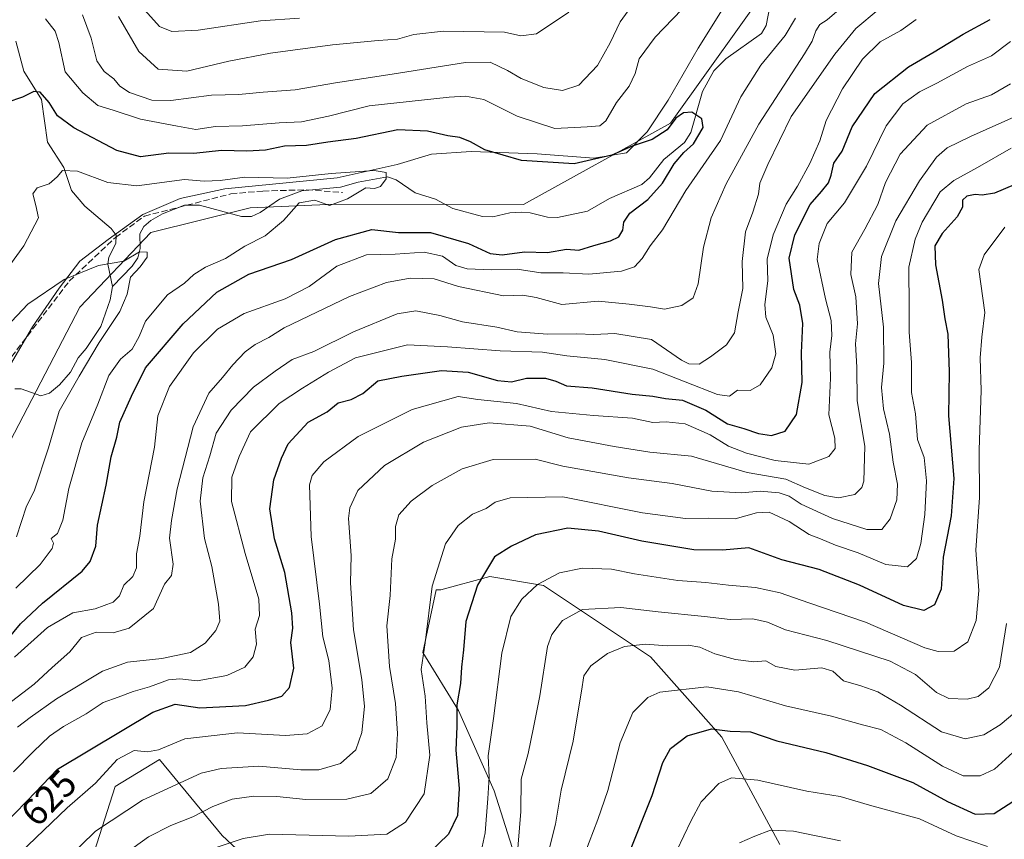
# Model space of a CAD drawing. Units: metres. Extents: x 634602 to 638057, y 4736686 to 4739066.
# Drawn here: x 636376 to 636638, y 4738570 to 4738788 of the extents above; entities that cross this region are included whole.
import ezdxf
from ezdxf.enums import TextEntityAlignment as Align

# ---------------------------------------------------------------- set-up
doc = ezdxf.new("R2010")
doc.units = ezdxf.units.M
doc.header["$MEASUREMENT"] = 0
doc.linetypes.add('DGN Style 3', pattern=[2.307223, 1.648017, -0.659207])
for name, color, linetype, lineweight in [('Arbolado forestal CxS', 92, 'Continuous', 0), ('Corriente natural lineal', 142, 'Continuous', 13), ('Curva de nivel maestra', 30, 'Continuous', 30), ('Curva de nivel normal', 30, 'Continuous', 0), ('Espacio natural protegido', 121, 'Continuous', 13), ('Espacio natural protegido CxS', 121, 'Continuous', 0), ('Rótulo de curva de nivel directora', 7, 'Continuous', 0), ('Senda', 7, 'DGN Style 3', 0)]:
    doc.layers.add(name, color=color, linetype=linetype, lineweight=lineweight)
doc.styles.add('Style-Arial', font='txt')

# ---------------------------------------------------------------- blocks, each defined once
blk = doc.blocks.new('*U3')
at = {"layer": 'Arbolado forestal CxS', "color": 92, "linetype": 'Continuous', "lineweight": 0}
blk.add_polyline3d([(636577.2663, 4738799.9023, 603.6257), (636549.0421, 4738760.3729, 600.2452), (636510.0933, 4738738.7847, 596.7741), (636460.0969, 4738738.8555, 594.1662), (636437.5187, 4738737.9147, 593.1443), (636411.1763, 4738731.3273, 590.7037), (636392.3607, 4738711.5617, 589.3248), (636370.3095, 4738669.3803, 586.9248)], dxfattribs=at)
blk = doc.blocks.new('*U11')
at = {"layer": 'Espacio natural protegido CxS', "color": 121, "linetype": 'Continuous', "lineweight": 0, "flags": 128}
blk.add_lwpolyline([(636564.496, 4738793.3119), (636556.4017, 4738780.215), (636548.4553, 4738766.4862), (636542.8801, 4738758.0453), (636537.338, 4738752.5284), (636528.7389, 4738751.1045), (636513.701, 4738752.2657), (636496.14, 4738752.8358), (636485.612, 4738752.1119), (636476.5469, 4738749.4021), (636460.6438, 4738745.8332), (636430.8637, 4738742.9566), (636418.9967, 4738740.4087), (636409.0915, 4738736.1468), (636399.8984, 4738729.494), (636392.3282, 4738723.7831), (636386.84, 4738716.6162), (636379.7978, 4738706.3483), (636370.7574, 4738691.0605)], dxfattribs=at)

msp = doc.modelspace()

# ---------------------------------------------------------------- linework, layer by layer
at = {"layer": 'Arbolado forestal CxS', "color": 92, "linetype": 'Continuous', "lineweight": 0}
for points in [[(636370.3095, 4738669.3803, 586.9248), (636392.3607, 4738711.5617, 589.3248), (636411.1763, 4738731.3273, 590.7037), (636437.5187, 4738737.9147, 593.1443), (636460.0969, 4738738.8555, 594.1662), (636510.0933, 4738738.7847, 596.7741), (636549.0421, 4738760.3729, 600.2452), (636577.2663, 4738799.9023, 603.6257), (636603.6081, 4738818.7257, 604.0107), (636615.3269, 4738842.3855, 607.2641), (636629.7085, 4738848.8591, 608.3419), (636634.1431, 4738850.8551, 609.1641), (636677.3291, 4738839.0785, 610.531), (636684.4999, 4738834.2645, 609.3143), (636706.1969, 4738831.9011, 610.9151), (636751.8439, 4738852.0351, 612.4734), (636798.8411, 4738884.7173, 617.0567), (636820.4473, 4738889.0409, 618.845), (636863.2803, 4738914.6601, 619.6474), (636910.3035, 4738943.9001, 624.846)], [(636798.8411, 4738884.7173, 617.0567), (636751.8439, 4738852.0351, 612.4734), (636706.1969, 4738831.9011, 610.9151), (636684.4999, 4738834.2645, 609.3143), (636677.3291, 4738839.0785, 610.531), (636634.1431, 4738850.8551, 609.1641), (636629.7085, 4738848.8591, 608.3419), (636615.3269, 4738842.3855, 607.2641), (636603.6081, 4738818.7257, 604.0107), (636577.2663, 4738799.9023, 603.6257), (636549.0421, 4738760.3729, 600.2452), (636510.0933, 4738738.7847, 596.7741), (636460.0969, 4738738.8555, 594.1662), (636437.5187, 4738737.9147, 593.1443), (636411.1763, 4738731.3273, 590.7037), (636392.3607, 4738711.5617, 589.3248), (636370.3095, 4738669.3803, 586.9248), (636344.6205, 4738642.3687, 585.4232), (636327.1861, 4738633.3741, 584.1246)], [(636578.0557, 4738569.0675, 685.6328), (636562.6685, 4738597.4895, 674.5211), (636543.7311, 4738618.8057, 665.265), (636515.3233, 4738637.7541, 654.6431), (636501.1193, 4738640.1233, 649.798), (636488.0993, 4738636.5705, 645.3194), (636486.9151, 4738636.5705, 644.8346), (636483.3637, 4738619.9907, 644.4712), (636492.8323, 4738604.5957, 649.7448), (636502.3017, 4738583.2795, 655.4818), (636509.4021, 4738560.7795, 660.8814)], [(636509.4021, 4738560.7795, 660.8814), (636502.3017, 4738583.2795, 655.4818), (636492.8323, 4738604.5957, 649.7448), (636483.3637, 4738619.9907, 644.4712), (636486.9151, 4738636.5705, 644.8346), (636488.0993, 4738636.5705, 645.3194), (636501.1193, 4738640.1233, 649.798), (636515.3233, 4738637.7541, 654.6431), (636543.7311, 4738618.8057, 665.265), (636562.6685, 4738597.4895, 674.5211), (636578.0557, 4738569.0675, 685.6328)], [(636578.0557, 4738569.0675, 685.6328), (636562.6685, 4738597.4895, 674.5211), (636543.7311, 4738618.8057, 665.265), (636515.3233, 4738637.7541, 654.6431), (636501.1193, 4738640.1233, 649.798), (636488.0993, 4738636.5705, 645.3194), (636486.9151, 4738636.5705, 644.8346), (636483.3637, 4738619.9907, 644.4712), (636492.8323, 4738604.5957, 649.7448), (636502.3017, 4738583.2795, 655.4818), (636509.4021, 4738560.7795, 660.8814)], [(636578.0557, 4738569.0675, 685.6328), (636562.6685, 4738597.4895, 674.5211), (636543.7311, 4738618.8057, 665.265), (636515.3233, 4738637.7541, 654.6431), (636501.1193, 4738640.1233, 649.798), (636488.0993, 4738636.5705, 645.3194), (636486.9151, 4738636.5705, 644.8346), (636483.3637, 4738619.9907, 644.4712), (636492.8323, 4738604.5957, 649.7448), (636502.3017, 4738583.2795, 655.4818), (636509.4021, 4738560.7795, 660.8814)], [(636447.8517, 4738554.8585, 653.8323), (636430.0971, 4738571.4389, 642.855), (636413.5265, 4738591.5711, 630.0033), (636401.6901, 4738584.4653, 630.1524), (636393.4035, 4738558.4125, 637.9816)], [(636393.4035, 4738558.4125, 637.9816), (636401.6901, 4738584.4653, 630.1524), (636413.5265, 4738591.5711, 630.0033), (636430.0971, 4738571.4389, 642.855), (636447.8517, 4738554.8585, 653.8323)], [(636447.8517, 4738554.8585, 653.8323), (636430.0971, 4738571.4389, 642.855), (636413.5265, 4738591.5711, 630.0033), (636401.6901, 4738584.4653, 630.1524), (636393.4035, 4738558.4125, 637.9816)], [(636447.8517, 4738554.8585, 653.8323), (636430.0971, 4738571.4389, 642.855), (636413.5265, 4738591.5711, 630.0033), (636401.6901, 4738584.4653, 630.1524), (636393.4035, 4738558.4125, 637.9816)]]:
    msp.add_polyline3d(points, dxfattribs=at)
at = {"layer": 'Corriente natural lineal', "color": 142, "linetype": 'Continuous', "lineweight": 13}
for points in [[(636575.5226, 4738791.7663, 601.7709), (636574.4572, 4738786.282, 601.3815), (636573.2021, 4738784.1311, 601.1925), (636563.7432, 4738777.4597, 601.0855), (636560.5228, 4738774.2629, 600.9975), (636557.5284, 4738768.792, 600.2301), (636554.4625, 4738757.8907, 599.3958), (636552.7781, 4738755.2014, 599.3492), (636547.2908, 4738750.7183, 599.0299), (636543.4323, 4738745.829, 598.5502), (636541.4644, 4738744.1057, 598.2176), (636532.8663, 4738740.3543, 598.1069), (636527, 4738737, 597.2151), (636519.0458, 4738735.3091, 596.8768), (636516.4521, 4738735.409, 596.7131), (636511.8336, 4738736.5922, 596.2912), (636509.6296, 4738736.7798, 596.2681), (636506.4678, 4738736.5954, 596.201), (636501.8892, 4738735.5262, 596.0957), (636499.1994, 4738735.6479, 596.1185), (636491.3068, 4738737.7039, 595.8605), (636486.6661, 4738740.207, 596.109), (636481.3307, 4738741.8646, 595.5182), (636476.2464, 4738745.3158, 595.3387), (636473.9593, 4738746.1469, 595.2897), (636466.172, 4738744.7278, 594.7323), (636461.5257, 4738743.4112, 594.1997), (636451.2404, 4738742.4086, 593.8455), (636445.2889, 4738740.2447, 593.8856), (636440.207, 4738736.6277, 593.6853), (636437.8517, 4738735.6244, 593.376), (636435.2176, 4738735.647, 592.9032), (636424.1287, 4738738.5713, 592.4181), (636420.0986, 4738738.6327, 592.4351), (636414.2705, 4738736.3481, 591.8061), (636411.1769, 4738734.5888, 591.4098), (636409.3431, 4738732.9467, 591.0473), (636408.3117, 4738730.9871, 590.7836), (636408.3944, 4738727.081, 590.2727), (636407.7544, 4738724.6124, 589.7476), (636406.207, 4738722.4632, 589.3515), (636401, 4738717, 589.2516)], [(636375.3658, 4738782.1527, 602.9988), (636377.4596, 4738774.1905, 601.259), (636382.156, 4738766.6504, 599.8055), (636383.8164, 4738755.3372, 597.1291), (636388.1255, 4738748.6313, 595.5588), (636390.177, 4738742.5215, 594.1672), (636393.7027, 4738738.3131, 593.2107), (636400.6524, 4738732.4374, 591.3944), (636401.9764, 4738730.6563, 591.0674), (636401.8949, 4738728.4502, 590.81), (636400.0623, 4738724.8264, 590.2704), (636399.7406, 4738722.9516, 589.9426), (636401, 4738717, 589.2516)], [(636401, 4738717, 589.2516), (636400.4237, 4738713.5506, 589.1936), (636397.9528, 4738706.4584, 588.8256), (636394.0529, 4738700.6102, 588.9919), (636391.9242, 4738698.1554, 588.5261), (636389.9209, 4738694.3603, 588.5836), (636386.9973, 4738690.9245, 588.2444), (636384.2788, 4738688.7157, 588.1313), (636382.0171, 4738688.0041, 587.9393), (636376.7649, 4738689.9147, 588.0366), (636375.1503, 4738689.9331, 587.9748)]]:
    msp.add_polyline3d(points, dxfattribs=at)
at = {"layer": 'Curva de nivel maestra', "color": 30, "linetype": 'Continuous', "lineweight": 30, "flags": 128}
for points, elevation in [([(636371.21, 4738573.3201), (636378.5, 4738580.7401), (636386.41, 4738589.0701), (636411.7, 4738604.1301), (636417.6, 4738606.3001), (636424.23, 4738605.3201), (636436.26, 4738605.8801), (636442.43, 4738607.3301), (636445.94, 4738608.3601), (636447.94, 4738610.6501), (636449.1, 4738615.7901), (636448.35, 4738622.6101), (636448.82, 4738626.4101), (636448.63, 4738630.4801), (636446.76, 4738641.1901), (636444.03, 4738650.1201), (636442.8, 4738658.1101), (636443.84, 4738665.7801), (636445.83, 4738671.5001), (636447.58, 4738675.3201), (636452.93, 4738681.0601), (636457.96, 4738683.7701), (636460.86, 4738686.1501), (636464.31, 4738687.0801), (636467.44, 4738688.6901), (636471.4, 4738692.0001), (636477.81, 4738693.2801), (636488.26, 4738694.7801), (636495.37, 4738694.3601), (636503.19, 4738692.1001), (636506.85, 4738691.7801), (636510.85, 4738692.7001), (636515.86, 4738692.7201), (636518.6, 4738691.9701), (636521.45, 4738690.7101), (636528.23, 4738690.1601), (636538.88, 4738688.4701), (636544.34, 4738687.9301), (636547.76, 4738687.3401), (636552.24, 4738686.9001), (636558.41, 4738684.2401), (636564.19, 4738680.5901), (636568.52, 4738679.3701), (636572.38, 4738678.0601), (636575.8, 4738677.5101), (636579.43, 4738678.6401), (636582.44, 4738683.1101), (636583.96, 4738691.6101), (636583.81, 4738699.4301), (636584.14, 4738707.2201), (636583.4, 4738712.1001), (636581.78, 4738716.2401), (636580.51, 4738724.5701), (636582.02, 4738730.7801), (636586.07, 4738738.7801), (636589.14, 4738742.2101), (636590.94, 4738744.5201), (636591.68, 4738746.5501), (636592.36, 4738749.7801), (636594.63, 4738752.9101), (636597.23, 4738759.3901), (636603.26, 4738768.2001), (636612.18, 4738775.2901), (636618.96, 4738779.2601), (636626.66, 4738783.9501), (636633.86, 4738787.8401)], 625), ([(636371.53, 4738621.5001), (636376.57, 4738627.5501), (636382.42, 4738633.0701), (636392.96, 4738641.5501), (636395.07, 4738644.1201), (636396.63, 4738648.1701), (636397.06, 4738653.7601), (636399.37, 4738664.3201), (636400.69, 4738671.8401), (636402.13, 4738677.0401), (636403, 4738681.0601), (636406.04, 4738687.9601), (636409.75, 4738695.5001), (636419.79, 4738707.1401), (636428.67, 4738715.5301), (636437.23, 4738720.3501), (636448.52, 4738724.1801), (636460.15, 4738729.5001), (636469.85, 4738732.1301), (636476.89, 4738731.3701), (636485.34, 4738731.3901), (636495.44, 4738728.4501), (636501.2, 4738725.8101), (636504.4, 4738725.4101), (636510.35, 4738726.2001), (636516.41, 4738726.0401), (636521.42, 4738726.9101), (636524.74, 4738726.6701), (636528.7, 4738727.9601), (636533.09, 4738729.1801), (636535.36, 4738730.2601), (636536.36, 4738731.9901), (636536.71, 4738734.1201), (636538.29, 4738736.4501), (636543.03, 4738740.1101), (636546.95, 4738744.4401), (636550.01, 4738749.5501), (636552.54, 4738752.5401), (636555.15, 4738754.8401), (636557.67, 4738759.1801), (636557.37, 4738761.5501), (636554.74, 4738763.2501), (636552.51, 4738763.1201), (636550.49, 4738761.6701), (636548.18, 4738758.5801), (636544.19, 4738756.0201), (636538.85, 4738754.3001), (636533.52, 4738751.9101), (636523.52, 4738749.6201), (636509.52, 4738750.4201), (636499.77, 4738753.2801), (636495.95, 4738755.4401), (636493.18, 4738756.5201), (636490, 4738756.9601), (636484.56, 4738758.2501), (636476.74, 4738758.6101), (636465.64, 4738756.3301), (636458.13, 4738755.3201), (636452.47, 4738754.4601), (636446.69, 4738754.2501), (636441.57, 4738753.2301), (636436.65, 4738752.9001), (636429.9, 4738753.1401), (636422.61, 4738752.3301), (636415.97, 4738752.4501), (636408.41, 4738751.4701), (636402.16, 4738753.1001), (636390.79, 4738759.1201), (636386.41, 4738762.3401), (636384.26, 4738765.8201), (636381.83, 4738768.5801), (636380.18, 4738768.7901), (636377.15, 4738767.3001), (636372.96, 4738765.8501)], 600), ([(636640.18, 4738744.0301), (636635.01, 4738741.8001), (636631.76, 4738741.2301), (636629.83, 4738741.4301), (636627.66, 4738740.9701), (636626.53, 4738739.9301), (636626.54, 4738738.1101), (636625.07, 4738735.5301), (636621.12, 4738731.1401), (636619.16, 4738727.8701), (636619.38, 4738722.7801), (636621.12, 4738713.4401), (636621.78, 4738708.4401), (636622.6, 4738704.4401), (636622.99, 4738694.4401), (636622.83, 4738682.7801), (636624.24, 4738666.1101), (636623.51, 4738656.2301), (636621.4, 4738645.2801), (636620.86, 4738636.7901), (636619.04, 4738632.5701), (636616.27, 4738631.1201), (636610.84, 4738632.4101), (636599.18, 4738637.8401), (636588.49, 4738641.9401), (636578.58, 4738644.5501), (636569.83, 4738647.7601), (636562.87, 4738647.1401), (636555.27, 4738647.2101), (636541.48, 4738649.5001), (636529.98, 4738652.1601), (636521.85, 4738652.9601), (636513.19, 4738651.1801), (636506.85, 4738648.1601), (636502.37, 4738645.3201), (636497.87, 4738637.7901), (636494.73, 4738628.1901), (636494.1, 4738620.7201), (636493.63, 4738616.1201), (636493.32, 4738611.7901), (636492.33, 4738606.1201), (636492.36, 4738600.3201), (636492.13, 4738594.0401), (636492.95, 4738583.8801), (636492.5, 4738576.7101), (636490.16, 4738571.8201), (636484.92, 4738566.7101)], 650), ([(636537.77, 4738565.8201), (636544.16, 4738582.0301), (636547.02, 4738590.7901), (636549.05, 4738594.5501), (636553.46, 4738597.8601), (636559.92, 4738599.7301), (636564.85, 4738599.1301), (636570.29, 4738598.9101), (636577.25, 4738596.5801), (636590.28, 4738593.4101), (636601.34, 4738590.0301), (636613.31, 4738585.4901), (636622.56, 4738580.4301), (636629.86, 4738577.0601), (636634.87, 4738577.2501), (636641.08, 4738581.2301)], 675)]:
    msp.add_lwpolyline(points, dxfattribs=dict(at, elevation=elevation))
at = {"layer": 'Curva de nivel normal', "color": 30, "linetype": 'Continuous', "lineweight": 0, "flags": 128}
for points, elevation in [([(636383.27, 4738788.0001), (636385.78, 4738784.7601), (636386.8, 4738781.7501), (636388.44, 4738774.0101), (636393.12, 4738768.4201), (636397.12, 4738765.0901), (636401.22, 4738763.7901), (636408.48, 4738761.3801), (636418.29, 4738759.5401), (636423.1, 4738758.6801), (636428.32, 4738759.4401), (636435.47, 4738759.6601), (636445.2, 4738760.4201), (636451.2, 4738760.6801), (636458.35, 4738762.2201), (636469.13, 4738764.9701), (636490.34, 4738767.2901), (636494.65, 4738767.5201), (636499.49, 4738766.6201), (636508.39, 4738762.2001), (636518.37, 4738758.9601), (636526.9, 4738759.4001), (636530.29, 4738759.6701), (636531.86, 4738761.0201), (636534.69, 4738765.8401), (636538.07, 4738770.2101), (636539.71, 4738773.5801), (636540.73, 4738777.4101), (636544.96, 4738783.2001), (636556.83, 4738795.5601)], 605), ([(636542.02, 4738796.0401), (636535.67, 4738787.2501), (636533.03, 4738781.6801), (636529.64, 4738775.6401), (636524.76, 4738770.4101), (636520.42, 4738769.0401), (636515.43, 4738769.8601), (636509.41, 4738772.2301), (636505.83, 4738774.2901), (636501.18, 4738776.5501), (636494.65, 4738776.4901), (636475.21, 4738773.3201), (636460.16, 4738771.0601), (636449.48, 4738769.1701), (636440.97, 4738768.5901), (636434.57, 4738767.9801), (636427.32, 4738767.8201), (636416.46, 4738766.3601), (636411.44, 4738766.4401), (636405.56, 4738768.4901), (636402.93, 4738770.2001), (636401.4, 4738772.1001), (636398.77, 4738774.0901), (636396.84, 4738776.9301), (636395.37, 4738782.9001), (636393.03, 4738789.1201)], 610), ([(636374.2, 4738606.9701), (636380.24, 4738611.5601), (636385, 4738616.0301), (636389.7, 4738620.1801), (636392.81, 4738623.9801), (636396.69, 4738625.4001), (636401.16, 4738625.2201), (636405.47, 4738626.4601), (636411.87, 4738631.6701), (636414.82, 4738638.0701), (636416.7, 4738640.4301), (636417.09, 4738643.4001), (636416.18, 4738650.2801), (636416.69, 4738654.9401), (636418.14, 4738663.3701), (636422.41, 4738679.7901), (636426.55, 4738688.7601), (636430.21, 4738692.9001), (636432.92, 4738696.2601), (636436.21, 4738699.7301), (636438.86, 4738701.7001), (636442.53, 4738703.4901), (636446.53, 4738706.0801), (636463.86, 4738714.3901), (636473.72, 4738718.1201), (636479.97, 4738719.2301), (636486.38, 4738719.0801), (636492.78, 4738717.0801), (636504.78, 4738714.5801), (636509.85, 4738714.7801), (636513.37, 4738714.1401), (636520.23, 4738712.2401), (636529.89, 4738713.1401), (636538.09, 4738712.3201), (636543.71, 4738711.6201), (636547.48, 4738711.0201), (636552.08, 4738712.0001), (636555.06, 4738714.0601), (636556.41, 4738717.7801), (636557.79, 4738727.4401), (636559.86, 4738735.2801), (636563.84, 4738744.3001), (636572.5, 4738760.1101), (636584.58, 4738778.7801), (636586.62, 4738782.0801), (636587.6, 4738784.8801), (636588.68, 4738786.5601), (636590.58, 4738787.7801), (636593.8, 4738790.5501)], 610), ([(636375.86, 4738600.1801), (636379.2, 4738602.7301), (636386.2, 4738607.6801), (636398.41, 4738615.0201), (636405.04, 4738617.3801), (636414.08, 4738618.3801), (636421.7, 4738620.0001), (636425.59, 4738622.4201), (636428.47, 4738625.7901), (636429.52, 4738628.2801), (636429.18, 4738632.7701), (636427.39, 4738642.7601), (636425.45, 4738650.2301), (636424.27, 4738660.1501), (636424.98, 4738666.3401), (636426.83, 4738672.1101), (636428.5, 4738678.1101), (636432.5, 4738684.2201), (636438.46, 4738690.3101), (636444.2, 4738694.5801), (636448.66, 4738697.7101), (636454.39, 4738699.8101), (636464.99, 4738704.9801), (636476.52, 4738709.7501), (636481.52, 4738710.5901), (636487.85, 4738709.3401), (636493.85, 4738707.6401), (636502.98, 4738706.2601), (636508.36, 4738704.9801), (636516.45, 4738704.3701), (636524.24, 4738704.5001), (636528.71, 4738704.3101), (636534.25, 4738704.5401), (636543.97, 4738703.0201), (636552, 4738697.5301), (636553.91, 4738696.5701), (636556.68, 4738696.4601), (636559.62, 4738698.3901), (636563.9, 4738701.5701), (636566.06, 4738704.7601), (636566.98, 4738710.2801), (636568.23, 4738716.4901), (636568.08, 4738723.6701), (636568.96, 4738731.5601), (636570.92, 4738736.8001), (636572.41, 4738741.5201), (636572.75, 4738744.4401), (636574.84, 4738749.4401), (636581.03, 4738762.1001), (636592.62, 4738778.6401), (636598.18, 4738785.4301), (636604.12, 4738790.4301)], 615), ([(636522.08, 4738789.7601), (636513.52, 4738784.1001), (636509.31, 4738783.5501), (636505.05, 4738784.5101), (636488.79, 4738784.7301), (636481, 4738783.9001), (636476.6, 4738782.6301), (636471.51, 4738782.3201), (636459.38, 4738781.1201), (636442.95, 4738778.9201), (636431.86, 4738776.8501), (636420.76, 4738774.1901), (636413.12, 4738774.7201), (636407.98, 4738779.3401), (636402.6, 4738788.6801)], 615), ([(636450.6, 4738788.1701), (636440.27, 4738787.5001), (636423.75, 4738785.0601), (636416.79, 4738784.6501), (636413.47, 4738786.0001), (636409.58, 4738790.3101)], 620), ([(636374.8, 4738588.3101), (636380.02, 4738593.6701), (636384.33, 4738597.7901), (636388.04, 4738600.3801), (636393.99, 4738603.6901), (636398.53, 4738606.7101), (636402.53, 4738608.0901), (636406.53, 4738609.6701), (636410.86, 4738610.8601), (636415.86, 4738612.7101), (636418.86, 4738613.0201), (636423.48, 4738612.4801), (636431.33, 4738613.8701), (636436.15, 4738616.0901), (636438.38, 4738618.8301), (636439.24, 4738622.2201), (636438.87, 4738626.1201), (636439.99, 4738629.8001), (636439.8, 4738634.1001), (636436.18, 4738646.2201), (636432.62, 4738660.0501), (636432.65, 4738666.4401), (636434.59, 4738671.9401), (636437.65, 4738678.5301), (636445.26, 4738686.0101), (636451.44, 4738690.1101), (636458.34, 4738694.3401), (636465.5, 4738698.1301), (636479.28, 4738701.5301), (636489.92, 4738701.0101), (636503.83, 4738699.9401), (636515.1, 4738699.6701), (636521.52, 4738698.6501), (636531.62, 4738697.7101), (636544.35, 4738695.0801), (636561.55, 4738688.3801), (636564.74, 4738687.9501), (636566.85, 4738689.5401), (636570.17, 4738689.4401), (636572.79, 4738690.9201), (636575.94, 4738695.4601), (636576.96, 4738699.1701), (636576.31, 4738704.1201), (636574.38, 4738708.9501), (636574.03, 4738712.2801), (636574.91, 4738718.5501), (636574.7, 4738724.2501), (636576.3, 4738730.7801), (636579.76, 4738738.9201), (636582.71, 4738743.6101), (636586.01, 4738749.6701), (636588.62, 4738755.7201), (636590.33, 4738761.0301), (636594.66, 4738769.4501), (636599.99, 4738777.3501), (636604.66, 4738781.9101), (636610.14, 4738784.9801), (636614.18, 4738787.8901)], 620), ([(636582.18, 4738788.2501), (636579.46, 4738783.5801), (636573.02, 4738775.7401), (636567.7, 4738767.3201), (636562.33, 4738755.7801), (636553.09, 4738742.5201), (636546.94, 4738732.0801), (636543.62, 4738727.8501), (636541.49, 4738724.4401), (636539.54, 4738722.2901), (636536.09, 4738721.1501), (636527.37, 4738720.3101), (636520.55, 4738720.6601), (636514.64, 4738720.7001), (636508.4, 4738721.6701), (636501.53, 4738721.4601), (636495.14, 4738721.7301), (636492.13, 4738722.6201), (636488.52, 4738725.1301), (636483.72, 4738726.1801), (636476, 4738725.6601), (636468.4, 4738725.4601), (636460.53, 4738722.4001), (636453.19, 4738717.0601), (636446.82, 4738713.7401), (636435.92, 4738709.8501), (636428.84, 4738705.7101), (636422.52, 4738699.4401), (636416.11, 4738690.5001), (636413.06, 4738682.7401), (636412.12, 4738674.4301), (636409.32, 4738659.9001), (636408.29, 4738650.8001), (636407.35, 4738646.1201), (636407.39, 4738642.4501), (636406.43, 4738640.1201), (636404, 4738637.8601), (636402.89, 4738634.9701), (636401.18, 4738633.2901), (636396.42, 4738631.5701), (636390.53, 4738630.4601), (636383.76, 4738626.6301), (636375, 4738618.7101)], 605), ([(636639.22, 4738782.0401), (636634.21, 4738778.2001), (636627.86, 4738775.3801), (636619.74, 4738770.9901), (636615.1, 4738768.6501), (636610.65, 4738765.5301), (636606.28, 4738759.6201), (636601, 4738748.9501), (636595.23, 4738739.2101), (636590.59, 4738733.7801), (636588.48, 4738728.4401), (636587.97, 4738724.1701), (636590.17, 4738713.7701), (636591.7, 4738708.0601), (636591.84, 4738704.0301), (636591.33, 4738699.6701), (636591.47, 4738692.6901), (636591.01, 4738683.0001), (636592.64, 4738676.7801), (636592.75, 4738674.1101), (636591.03, 4738671.9601), (636585.71, 4738669.9601), (636576.85, 4738670.8701), (636569.19, 4738672.8001), (636564.45, 4738674.7101), (636559.58, 4738677.7401), (636552.97, 4738680.6501), (636547.93, 4738681.1101), (636544.37, 4738680.9401), (636538.96, 4738682.1401), (636528.62, 4738682.8401), (636517.52, 4738683.9201), (636508.19, 4738686.0401), (636497.91, 4738687.1001), (636492.75, 4738687.8401), (636480.52, 4738684.3801), (636466.16, 4738677.2201), (636457.04, 4738670.5601), (636454.03, 4738666.9501), (636453.28, 4738664.4201), (636453.72, 4738650.7701), (636455.93, 4738632.7801), (636456.84, 4738624.1301), (636458.38, 4738617.8101), (636459.26, 4738610.5501), (636458.8, 4738604.8301), (636456.6, 4738600.5501), (636452.66, 4738598.3801), (636446.88, 4738597.9801), (636434.2, 4738598.6301), (636420.2, 4738597.0701), (636413.2, 4738594.1801), (636410.27, 4738593.5901), (636406.81, 4738594.0101), (636402.27, 4738591.5501), (636396.53, 4738585.3001), (636388.95, 4738578.7901), (636376.51, 4738566.8501)], 630), ([(636639.28, 4738770.8001), (636634.18, 4738767.8401), (636627.45, 4738765.4501), (636617.1, 4738759.7901), (636609.97, 4738752.1101), (636606.05, 4738744.6001), (636604.05, 4738738.7601), (636600.63, 4738732.2701), (636597.18, 4738726.1101), (636596.85, 4738720.2101), (636598.25, 4738714.2601), (636598.67, 4738707.1701), (636598.12, 4738701.8501), (636598.51, 4738695.6801), (636598.61, 4738686.7001), (636600.56, 4738674.6801), (636600.34, 4738665.4001), (636599.79, 4738663.7001), (636597.96, 4738661.9001), (636593.62, 4738661.0101), (636589.96, 4738661.6101), (636584.87, 4738663.6401), (636579.63, 4738665.9001), (636569.39, 4738667.7301), (636554.66, 4738672.0201), (636543.53, 4738673.1201), (636534.06, 4738674.6501), (636521.92, 4738676.9101), (636511.78, 4738679.9901), (636500.93, 4738680.9201), (636493.61, 4738679.7001), (636483.53, 4738675.7201), (636473.16, 4738669.6101), (636466.14, 4738662.9801), (636463.94, 4738658.3301), (636463.59, 4738655.5001), (636464.3, 4738645.6601), (636464.16, 4738638.4901), (636464.97, 4738625.9601), (636467.17, 4738612.8301), (636467.83, 4738605.6301), (636467.17, 4738598.7901), (636465.57, 4738594.1201), (636461.52, 4738590.5401), (636455.8, 4738588.8701), (636450.95, 4738588.8201), (636439.86, 4738589.8301), (636429.84, 4738589.1601), (636424.53, 4738587.9501), (636408.95, 4738580.8001), (636396.5, 4738572.5801), (636388.85, 4738565.1101)], 635), ([(636404.53, 4738566.7901), (636410.53, 4738571.0601), (636416.52, 4738574.1001), (636422.36, 4738576.3501), (636427.64, 4738579.1001), (636432.73, 4738581.0601), (636438.53, 4738581.8801), (636444.64, 4738581.7601), (636452.31, 4738580.9901), (636463.14, 4738581.0601), (636469.55, 4738582.5801), (636474.07, 4738586.4501), (636476.24, 4738592.1201), (636476.66, 4738598.4501), (636476.09, 4738606.4101), (636474.46, 4738616.2901), (636473.76, 4738627.0801), (636474.7, 4738635.1201), (636475.12, 4738644.7901), (636476.13, 4738650.0101), (636476.1, 4738653.4001), (636476.98, 4738656.4801), (636480.21, 4738660.1501), (636485.84, 4738664.3001), (636493.81, 4738668.7201), (636502.03, 4738671.1401), (636513.13, 4738671.2301), (636520.52, 4738669.3901), (636537.91, 4738666.3401), (636549.53, 4738664.7801), (636560.02, 4738662.7701), (636567.85, 4738662.3201), (636572.85, 4738662.7601), (636577.85, 4738662.3401), (636580.52, 4738661.4001), (636583.72, 4738659.3401), (636592, 4738655.5401), (636601.16, 4738652.6301), (636605.11, 4738652.5701), (636607.3, 4738655.4501), (636609.08, 4738660.5001), (636609.27, 4738664.5901), (636608.09, 4738670.4401), (636607.17, 4738677.9001), (636605.55, 4738684.6001), (636605.06, 4738690.2301), (636605.63, 4738696.6801), (636605.53, 4738706.2601), (636604.21, 4738717.8101), (636605.05, 4738725.0301), (636608.84, 4738734.4601), (636615.1, 4738745.1101), (636619.63, 4738751.3601), (636622.44, 4738753.7801), (636628.62, 4738756.8601), (636641.92, 4738762.7101)], 640), ([(636425.3, 4738567.2201), (636435.71, 4738570.6001), (636442.66, 4738571.7501), (636463.73, 4738571.2801), (636473.83, 4738571.7901), (636478.75, 4738574.9701), (636483.69, 4738582.4801), (636485.21, 4738592.7701), (636484.38, 4738601.3401), (636483.95, 4738608.3801), (636482.9, 4738615.4501), (636483.95, 4738622.5701), (636485.78, 4738637.6001), (636489.38, 4738648.8301), (636492.7, 4738653.6601), (636496.52, 4738656.6801), (636500.19, 4738658.1901), (636502.52, 4738659.8801), (636506.52, 4738660.9701), (636520.5, 4738661.2201), (636541.64, 4738656.9901), (636552.99, 4738655.5401), (636559.06, 4738655.5901), (636566.19, 4738655.4001), (636571.85, 4738657.0401), (636575.19, 4738657.2301), (636580.52, 4738654.7201), (636585.84, 4738651.2401), (636588.84, 4738650.1601), (636592.84, 4738648.4301), (636598.84, 4738646.3801), (636606.2, 4738643.3401), (636611.93, 4738642.6701), (636614.35, 4738644.8701), (636615.46, 4738648.9101), (636616.52, 4738656.5301), (636617, 4738665.4601), (636616.36, 4738671.7001), (636614.56, 4738676.4501), (636614.01, 4738683.2801), (636612.96, 4738688.8901), (636612.94, 4738696.8701), (636612.35, 4738704.9501), (636612.35, 4738711.2801), (636612.28, 4738722.1901), (636613.98, 4738729.6201), (636615.85, 4738734.1301), (636620.56, 4738742.1101), (636624.23, 4738745.1601), (636630.5, 4738748.5701), (636639.45, 4738753.7601)], 645), ([(636369.95, 4738717.5501), (636377.51, 4738727.8601), (636381.4, 4738735.2201), (636380.72, 4738738.4901), (636379.92, 4738741.6601), (636381.04, 4738743.2401), (636384.2, 4738744.3101), (636386.36, 4738746.1101), (636387.74, 4738747.8301), (636391.7, 4738747.6601), (636399.79, 4738744.6401), (636407.47, 4738743.7001), (636420.1, 4738745.4001), (636425.37, 4738744.9601), (636429.56, 4738745.1401), (636436.16, 4738746.0701), (636447.35, 4738745.7801), (636459.05, 4738747.0201), (636470.4, 4738747.8001), (636473.59, 4738747.2401), (636473.65, 4738745.6001), (636472.15, 4738743.6001), (636470.53, 4738743.0001), (636468.26, 4738743.2001), (636463.36, 4738740.2701), (636458.57, 4738738.5501), (636454.7, 4738739.9401), (636450.57, 4738739.2301), (636446.39, 4738734.5101), (636441.52, 4738730.4601), (636436.12, 4738727.7801), (636431.03, 4738724.4401), (636425.65, 4738722.1401), (636422.61, 4738720.1901), (636420.13, 4738717.9601), (636415.58, 4738714.8401), (636409.78, 4738707.8601), (636408.13, 4738703.8201), (636406.27, 4738700.4501), (636403.14, 4738697.7801), (636400.06, 4738693.4401), (636397.1, 4738685.8001), (636392.85, 4738675.6001), (636389.44, 4738663.4601), (636387.86, 4738655.0401), (636386.39, 4738651.5001), (636384.73, 4738650.1801), (636385.34, 4738649.0001), (636384.98, 4738647.5101), (636381.86, 4738643.3501), (636375.41, 4738637.0101)], 595), ([(636637.7, 4738732.7801), (636632.22, 4738725.4401), (636630.86, 4738721.5101), (636632.45, 4738710.1101), (636631.68, 4738703.6101), (636631.17, 4738698.1001), (636631.47, 4738689.4201), (636630.9, 4738673.6801), (636631.06, 4738661.1101), (636630.01, 4738647.1201), (636630.87, 4738636.4501), (636630.17, 4738628.4501), (636627.92, 4738622.7901), (636624.32, 4738620.3601), (636620.02, 4738620.2301), (636616.56, 4738621.1701), (636600.75, 4738628.0201), (636585.77, 4738633.1401), (636578.16, 4738635.7601), (636571.62, 4738637.2201), (636564.47, 4738637.8401), (636558.45, 4738638.5601), (636551.01, 4738639.0601), (636539.49, 4738640.8701), (636533.42, 4738642.1101), (636525.7, 4738642.3201), (636519.64, 4738641.1101), (636513.77, 4738638.0201), (636509.59, 4738634.1401), (636506.71, 4738629.5301), (636504.33, 4738619.8001), (636502.11, 4738602.4501), (636500.69, 4738592.5601), (636500.9, 4738586.8901), (636500.56, 4738581.2301), (636499.91, 4738572.1201), (636498.03, 4738563.4801)], 655), ([(636375.57, 4738650.6201), (636378.17, 4738658.7401), (636380.24, 4738662.7901), (636384.06, 4738674.2801), (636386.83, 4738683.9401), (636392.21, 4738693.2701), (636397.48, 4738702.2101), (636402.97, 4738710.4501), (636404.91, 4738715.0301), (636405.82, 4738719.5301), (636408.33, 4738722.3001), (636410.2, 4738724.8601), (636410.21, 4738726.1301), (636408.2, 4738726.2301), (636404.06, 4738723.7501), (636397.3, 4738722.6001), (636388.24, 4738718.9001), (636378.53, 4738712.3401), (636372.77, 4738706.2401)], 590), ([(636508.29, 4738564.8101), (636509.38, 4738577.7701), (636509.43, 4738586.3701), (636511.26, 4738593.2001), (636512.74, 4738600.1101), (636514.42, 4738608.4501), (636516.41, 4738621.5901), (636517.57, 4738624.7101), (636520.36, 4738628.4901), (636525.67, 4738631.4001), (636535.91, 4738631.9401), (636545.77, 4738630.7501), (636558.08, 4738629.5001), (636564.91, 4738628.7401), (636570.88, 4738628.8701), (636574.82, 4738628.0401), (636579.55, 4738626.0001), (636590.51, 4738623.1801), (636607.32, 4738617.6501), (636614.08, 4738614.1601), (636619.59, 4738609.3701), (636622.92, 4738607.7901), (636627.78, 4738607.5501), (636630.68, 4738608.2601), (636633.5, 4738610.6001), (636636.34, 4738616.1201), (636638.19, 4738627.6201)], 660), ([(636516.9, 4738567.8101), (636518.51, 4738574.4601), (636520, 4738583.4501), (636523.27, 4738596.4101), (636524.44, 4738603.9401), (636525.44, 4738609.7401), (636526.05, 4738613.7901), (636527.92, 4738616.4601), (636532.32, 4738619.7301), (636536.85, 4738621.5701), (636542.42, 4738622.1601), (636548.12, 4738621.7701), (636553.75, 4738621.9301), (636556.85, 4738621.4101), (636560.84, 4738619.6101), (636566.29, 4738618.1101), (636571.17, 4738617.4801), (636574.35, 4738617.7901), (636576.98, 4738616.3001), (636582.02, 4738615.3201), (636589.2, 4738615.9401), (636592.1, 4738615.0601), (636594.92, 4738612.4901), (636599.51, 4738611.1101), (636604.07, 4738609.5401), (636610.1, 4738606.0401), (636620.94, 4738598.9501), (636627.23, 4738597.0501), (636632.16, 4738598.1701), (636636.5, 4738600.7801), (636642.06, 4738605.4501)], 665), ([(636526.33, 4738566.6801), (636529.75, 4738575.6601), (636532.46, 4738583.4001), (636535.72, 4738595.9901), (636539.08, 4738604.0801), (636543.03, 4738608.0001), (636546.19, 4738609.4401), (636558.7, 4738610.8901), (636567.13, 4738609.5201), (636579.55, 4738605.8201), (636591.76, 4738603.1201), (636600, 4738600.7901), (636604.88, 4738599.5501), (636611.51, 4738596.0201), (636621.18, 4738589.8201), (636626.67, 4738587.2701), (636631.16, 4738587.2501), (636635, 4738589.0701), (636640.84, 4738594.3001)], 670), ([(636539.57, 4738544.1201), (636554.4, 4738575.2701), (636557.19, 4738580.4001), (636561.85, 4738585.2201), (636565.19, 4738586.7001), (636572.18, 4738586.1001), (636585.18, 4738583.2201), (636594.09, 4738581.7801), (636601.84, 4738579.4401), (636615.11, 4738575.8501), (636624.85, 4738571.3201), (636633.18, 4738568.5201)], 680), ([(636567.34, 4738569.5001), (636571.42, 4738571.2701), (636575.56, 4738572.8301), (636581.65, 4738572.5901), (636594.18, 4738570.0301)], 685)]:
    msp.add_lwpolyline(points, dxfattribs=dict(at, elevation=elevation))
at = {"layer": 'Espacio natural protegido', "color": 121, "linetype": 'Continuous', "lineweight": 13, "flags": 128}
msp.add_lwpolyline([(636564.496, 4738793.3119), (636556.4017, 4738780.215), (636548.4553, 4738766.4862), (636542.8801, 4738758.0453), (636537.338, 4738752.5284), (636528.7389, 4738751.1045), (636513.701, 4738752.2657), (636496.14, 4738752.8358), (636485.612, 4738752.1119), (636476.5469, 4738749.4021), (636460.6438, 4738745.8332), (636430.8637, 4738742.9566), (636418.9967, 4738740.4087), (636409.0915, 4738736.1468), (636399.8984, 4738729.494), (636392.3282, 4738723.7831), (636386.84, 4738716.6162), (636379.7978, 4738706.3483), (636370.7574, 4738691.0605)], dxfattribs=at)
msp.add_lwpolyline([(636564.496, 4738793.3119), (636556.4017, 4738780.215), (636548.4553, 4738766.4862), (636542.8801, 4738758.0453), (636537.338, 4738752.5284), (636528.7389, 4738751.1045), (636513.701, 4738752.2657), (636496.14, 4738752.8358), (636485.612, 4738752.1119), (636476.5469, 4738749.4021), (636460.6438, 4738745.8332), (636430.8637, 4738742.9566), (636418.9967, 4738740.4087), (636409.0915, 4738736.1468), (636399.8984, 4738729.494), (636392.3282, 4738723.7831), (636386.84, 4738716.6162), (636379.7978, 4738706.3483), (636370.7574, 4738691.0605)], dxfattribs=at)
at = {"layer": 'Senda', "color": 7, "linetype": 'DGN Style 3', "lineweight": 0}
msp.add_polyline3d([(636368.6501, 4738691.0601, 596.4656), (636389.5601, 4738718.4901, 592.8649), (636401.8001, 4738730.0501, 593.1506), (636409.5101, 4738735.7201, 593.5107), (636432.4401, 4738741.6201, 596.8592), (636440.9101, 4738742.3601, 599.1794), (636452.5601, 4738742.6901, 596.0027), (636462.0701, 4738741.9701, 596.3806)], dxfattribs=at)

# ---------------------------------------------------------------- block references
at = {"layer": 'Arbolado forestal CxS', "color": 92, "linetype": 'Continuous', "lineweight": 0}
msp.add_blockref('*U3', (0, 0), dxfattribs=at)
at = {"layer": 'Espacio natural protegido CxS', "color": 121, "linetype": 'Continuous', "lineweight": 0}
msp.add_blockref('*U11', (0, 0), dxfattribs=at)
msp.add_blockref('*U11', (0, 0), dxfattribs=at)

# ---------------------------------------------------------------- texts
at = {"layer": 'Rótulo de curva de nivel directora', "color": 7, "linetype": 'Continuous', "lineweight": 0, "style": 'Style-Arial'}
msp.add_text('625', height=7, rotation=45.506302, dxfattribs=at).set_placement((636384.1005, 4738581.4086), align=Align.MIDDLE_CENTER)

doc.saveas('drawing.dxf')
